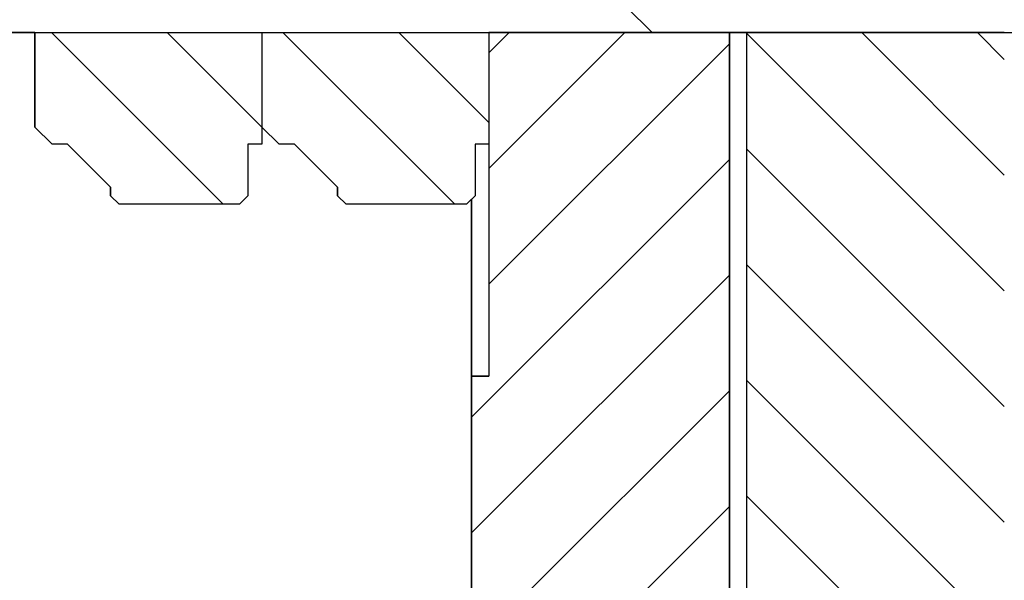
# Model space of a CAD drawing. Extents: x 8432 to 9620, y -784 to 56.
# Drawn here: x 9220 to 9278, y -191 to -159 of the extents above; entities that cross this region are included whole.
import ezdxf

# ---------------------------------------------------------------- set-up
doc = ezdxf.new("R2010")
doc.units = 0
doc.header["$LTSCALE"] = 100
doc.header["$MEASUREMENT"] = 0
doc.linetypes.add('HIDDEN', pattern=[0.2, 0.1, -0.1])
doc.layers.get('0').update_dxf_attribs({"linetype": 'CONTINUOUS'})

# ---------------------------------------------------------------- blocks, each defined once
blk = doc.blocks.new('*X1')
at = {"color": 0, "linetype": 'CONTINUOUS'}
for p, q in [((11360.93, -951.001), (11368.847, -943.084)), ((11360.93, -944.266), (11362.112, -943.084)), ((11360.93, -957.737), (11374.93, -943.737)), ((11359.93, -965.472), (11374.93, -950.472)), ((11359.93, -972.207), (11374.93, -957.207)), ((11359.93, -978.942), (11374.93, -963.942)), ((11359.93, -985.677), (11374.93, -970.677))]:
    blk.add_line(p, q, dxfattribs=at)
blk = doc.blocks.new('*X2')
at = {"color": 0, "linetype": 'CONTINUOUS'}
for p, q in [((11390.93, -958.117), (11375.93, -943.117)), ((11390.93, -951.382), (11382.632, -943.084)), ((11390.93, -944.647), (11389.367, -943.084)), ((11390.93, -964.852), (11375.93, -949.852)), ((11390.93, -971.588), (11375.93, -956.588)), ((11390.93, -978.323), (11375.93, -963.323)), ((11390.93, -985.058), (11375.93, -970.058))]:
    blk.add_line(p, q, dxfattribs=at)
blk = doc.blocks.new('*X3')
at = {"color": 0, "linetype": 'CONTINUOUS'}
for p, q in [((11345.485, -953.084), (11335.485, -943.084)), ((11347.73, -948.593), (11342.22, -943.084))]:
    blk.add_line(p, q, dxfattribs=at)
blk = doc.blocks.new('*X4')
at = {"color": 0, "linetype": 'CONTINUOUS'}
for p, q in [((11358.956, -953.084), (11348.956, -943.084)), ((11360.93, -948.323), (11355.691, -943.084))]:
    blk.add_line(p, q, dxfattribs=at)

msp = doc.modelspace()

# ---------------------------------------------------------------- linework, layer by layer
at = {"color": 3, "linetype": 'CONTINUOUS'}
msp.add_line((9255.71375, -157.75752), (9257.21375, -159.25752), dxfattribs=at)
at = {"color": 7, "linetype": 'CONTINUOUS'}
for p, q in [((9217.21375, -159.25752), (9385.71375, -159.25752)), ((9221.30102, -159.25752), (9217.21375, -159.25752)), ((9221.30102, -159.25752), (9221.30102, -164.75752)), ((9221.30102, -164.75752), (9221.30102, -159.25752)), ((9234.51375, -159.25752), (9234.51375, -165.75752)), ((9247.71375, -159.25752), (9247.71375, -179.25752)), ((9247.71375, -159.25752), (9247.71375, -179.25752)), ((9261.71375, -159.25752), (9247.71375, -159.25752)), ((9247.71375, -159.25752), (9247.71375, -179.25752)), ((9261.71375, -218.78719), (9261.71375, -159.25752)), ((9261.71375, -159.25752), (9261.71375, -218.78719)), ((9261.71375, -218.78719), (9261.71375, -159.25752)), ((9277.71375, -159.25752), (9261.71375, -159.25752)), ((9261.71375, -159.25752), (9261.71375, -218.78719)), ((9262.71375, -159.25752), (9262.71375, -384.25752)), ((9221.30102, -164.75752), (9222.30102, -165.75752)), ((9222.30102, -165.75752), (9221.30102, -164.75752)), ((9234.51375, -164.75752), (9235.51375, -165.75752)), ((9235.51375, -165.75752), (9234.51375, -164.75752)), ((9234.51375, -164.75752), (9234.51375, -165.75752)), ((9223.20102, -165.75752), (9222.30102, -165.75752)), ((9223.20102, -165.75752), (9222.30102, -165.75752)), ((9223.20102, -165.75752), (9225.70102, -168.25752)), ((9225.70102, -168.25752), (9223.20102, -165.75752)), ((9234.51375, -165.75752), (9233.70102, -165.75752)), ((9233.70102, -165.75752), (9233.70102, -168.75752)), ((9234.51375, -165.75752), (9233.70102, -165.75752)), ((9233.70102, -165.75752), (9233.70102, -168.75752)), ((9236.41375, -165.75752), (9235.51375, -165.75752)), ((9236.41375, -165.75752), (9235.51375, -165.75752)), ((9236.41375, -165.75752), (9238.91375, -168.25752)), ((9238.91375, -168.25752), (9236.41375, -165.75752)), ((9247.71375, -165.75752), (9246.91375, -165.75752)), ((9246.91375, -165.75752), (9246.91375, -168.75752)), ((9225.70102, -168.25752), (9225.70102, -168.75752)), ((9225.70102, -168.75752), (9225.70102, -168.25752)), ((9238.91375, -168.25752), (9238.91375, -168.75752)), ((9238.91375, -168.75752), (9238.91375, -168.25752)), ((9225.70102, -168.75752), (9226.20102, -169.25752)), ((9226.20102, -169.25752), (9225.70102, -168.75752)), ((9233.70102, -168.75752), (9233.20102, -169.25752)), ((9233.70102, -168.75752), (9233.20102, -169.25752)), ((9238.91375, -168.75752), (9239.41375, -169.25752)), ((9239.41375, -169.25752), (9238.91375, -168.75752)), ((9246.71375, -168.95752), (9246.41375, -169.25752)), ((9246.71375, -168.95752), (9246.71375, -219.84465)), ((9246.71375, -179.25752), (9246.71375, -168.95752)), ((9233.20102, -169.25752), (9226.20102, -169.25752)), ((9233.20102, -169.25752), (9226.20102, -169.25752)), ((9246.41375, -169.25752), (9239.41375, -169.25752)), ((9246.41375, -169.25752), (9239.41375, -169.25752)), ((9246.71375, -179.25752), (9247.71375, -179.25752)), ((9247.71375, -179.25752), (9246.71375, -179.25752)), ((9246.71375, -179.25752), (9246.71375, -219.84465)), ((9247.71375, -179.25752), (9246.71375, -179.25752)), ((9246.71375, -179.25752), (9246.71375, -219.84465)), ((9246.71375, -219.84465), (9246.71375, -179.25752))]:
    msp.add_line(p, q, dxfattribs=at)
at = {"color": 7, "linetype": 'HIDDEN'}
msp.add_line((9246.91375, -168.75752), (9246.41375, -169.25752), dxfattribs=at)
at = {"color": 7, "linetype": 'CONTINUOUS'}
msp.add_lwpolyline([(9247.71375, -159.25752), (9247.71375, -179.25752)], dxfattribs=at)

# ---------------------------------------------------------------- block references
at = {"color": 3, "linetype": 'CONTINUOUS'}
for name in ['*X1', '*X2', '*X3', '*X4']:
    msp.add_blockref(name, (-2113.21604, 783.82638), dxfattribs=at)

doc.saveas('drawing.dxf')
